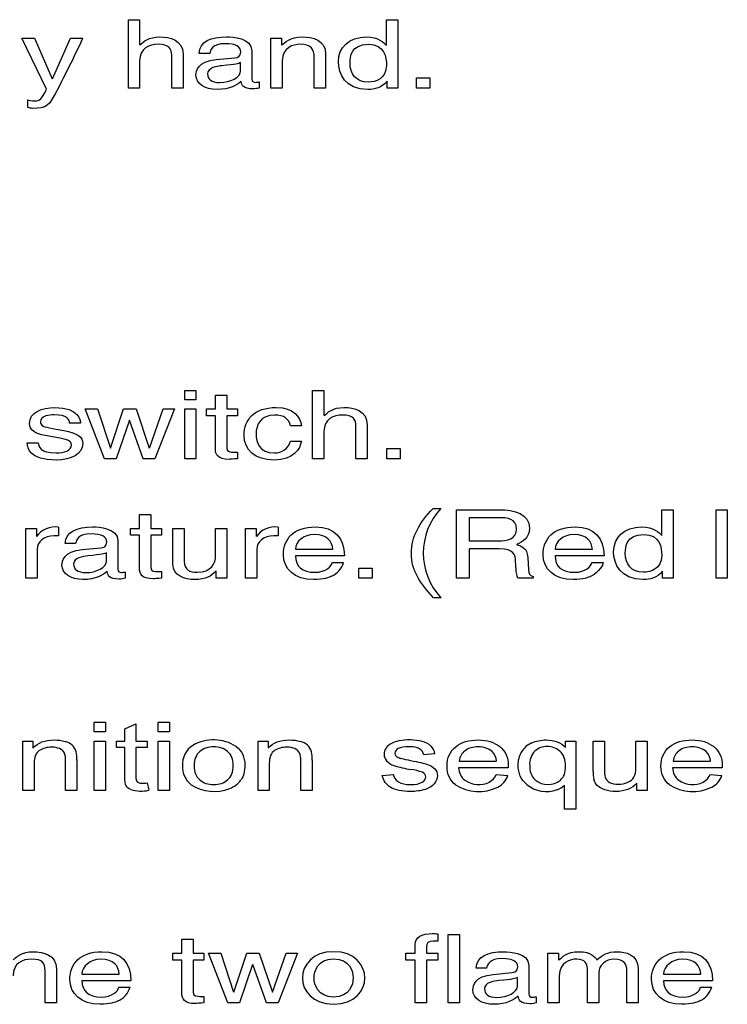
# Model space of a CAD drawing. Units: inches. Extents: x -66 to 134, y -132 to 88.
# Drawn here: x -30 to -29, y -47 to -45 of the extents above; entities that cross this region are included whole.
import ezdxf

# ---------------------------------------------------------------- set-up
doc = ezdxf.new("R2010")
doc.units = ezdxf.units.IN
doc.header["$MEASUREMENT"] = 0
doc.layers.add('210798', color=7, linetype='Continuous')
doc.layers.add('Default', color=7, linetype='Continuous')

# ---------------------------------------------------------------- blocks, each defined once
blk = doc.blocks.new('SE3')
at = {"layer": '210798', "color": 7, "linetype": 'Continuous'}
for p, q in [((-29.8426, -45.4497), (-29.8292, -45.4497)), ((-29.8426, -45.5311), (-29.8426, -45.4497)), ((-29.8292, -45.4497), (-29.8292, -45.4797)), ((-29.5349, -45.4794), (-29.5349, -45.4497)), ((-29.5349, -45.4497), (-29.5215, -45.4497)), ((-29.5215, -45.4497), (-29.5215, -45.5311)), ((-29.9697, -45.4718), (-29.9545, -45.4718)), ((-29.9401, -45.5326), (-29.9697, -45.4718)), ((-29.9545, -45.4718), (-29.9332, -45.5201)), ((-29.9329, -45.5201), (-29.9115, -45.4718)), ((-29.9115, -45.4718), (-29.8967, -45.4718)), ((-29.6727, -45.4718), (-29.66, -45.4718)), ((-29.6727, -45.5311), (-29.6727, -45.4718)), ((-29.66, -45.4718), (-29.66, -45.4802)), ((-29.5352, -45.4802), (-29.5349, -45.4794)), ((-29.791, -45.5311), (-29.791, -45.4923)), ((-29.7775, -45.4907), (-29.7775, -45.5311)), ((-29.7457, -45.4898), (-29.7581, -45.4898)), ((-29.6955, -45.4866), (-29.6955, -45.5207)), ((-29.6076, -45.4907), (-29.6076, -45.5311)), ((-29.8292, -45.4988), (-29.8292, -45.5311)), ((-29.7378, -45.4971), (-29.7156, -45.495)), ((-29.7089, -45.5105), (-29.7089, -45.5008)), ((-29.6593, -45.4988), (-29.6593, -45.5311)), ((-29.6211, -45.5311), (-29.6211, -45.4946)), ((-29.6866, -45.5238), (-29.6866, -45.5311)), ((-29.5341, -45.5311), (-29.5341, -45.5229)), ((-29.4995, -45.5311), (-29.4995, -45.519)), ((-29.4995, -45.519), (-29.4836, -45.519)), ((-29.4836, -45.519), (-29.4836, -45.5311)), ((-29.8292, -45.5311), (-29.8426, -45.5311)), ((-29.7775, -45.5311), (-29.791, -45.5311)), ((-29.6593, -45.5311), (-29.6727, -45.5311)), ((-29.6076, -45.5311), (-29.6211, -45.5311)), ((-29.5215, -45.5311), (-29.5341, -45.5311)), ((-29.4836, -45.5311), (-29.4995, -45.5311)), ((-29.9624, -45.5544), (-29.9624, -45.5453)), ((-29.7755, -45.8913), (-29.7621, -45.8913)), ((-29.7755, -45.9027), (-29.7755, -45.8913)), ((-29.7621, -45.8913), (-29.7621, -45.9027)), ((-29.6231, -45.8913), (-29.6096, -45.8913)), ((-29.6231, -45.9727), (-29.6231, -45.8913)), ((-29.6096, -45.8913), (-29.6096, -45.9214)), ((-29.7621, -45.9027), (-29.7755, -45.9027)), ((-29.7389, -45.9134), (-29.7389, -45.8969)), ((-29.7389, -45.8969), (-29.7254, -45.8969)), ((-29.7254, -45.8969), (-29.7254, -45.9134)), ((-29.8939, -45.9134), (-29.8793, -45.9134)), ((-29.8709, -45.9727), (-29.8939, -45.9134)), ((-29.8793, -45.9134), (-29.864, -45.96)), ((-29.8637, -45.96), (-29.8483, -45.9134)), ((-29.8483, -45.9134), (-29.8333, -45.9134)), ((-29.8333, -45.9134), (-29.8177, -45.96)), ((-29.8174, -45.96), (-29.8012, -45.9134)), ((-29.7878, -45.9134), (-29.811, -45.9727)), ((-29.8012, -45.9134), (-29.7878, -45.9134)), ((-29.7755, -45.9727), (-29.7755, -45.9134)), ((-29.7755, -45.9134), (-29.7621, -45.9134)), ((-29.7621, -45.9134), (-29.7621, -45.9727)), ((-29.7497, -45.9217), (-29.7497, -45.9134)), ((-29.7497, -45.9134), (-29.7389, -45.9134)), ((-29.7254, -45.9134), (-29.7126, -45.9134)), ((-29.7126, -45.9134), (-29.7126, -45.9217)), ((-29.8414, -45.9268), (-29.857, -45.9727)), ((-29.8249, -45.9727), (-29.8411, -45.9268)), ((-29.7389, -45.9217), (-29.7497, -45.9217)), ((-29.7389, -45.9608), (-29.7389, -45.9217)), ((-29.7126, -45.9217), (-29.7254, -45.9217)), ((-29.7254, -45.9217), (-29.7254, -45.9603)), ((-29.9329, -45.9367), (-29.9195, -45.9392)), ((-29.8996, -45.9303), (-29.9126, -45.9303)), ((-29.6365, -45.9334), (-29.6495, -45.9334)), ((-29.5714, -45.9727), (-29.5714, -45.934)), ((-29.558, -45.9324), (-29.558, -45.9727)), ((-29.9263, -45.9479), (-29.9419, -45.9451)), ((-29.6096, -45.9404), (-29.6096, -45.9727)), ((-29.963, -45.9537), (-29.95, -45.9537)), ((-29.6495, -45.9518), (-29.6365, -45.9518)), ((-29.5348, -45.9727), (-29.5348, -45.9607)), ((-29.5348, -45.9607), (-29.5189, -45.9607)), ((-29.5189, -45.9607), (-29.5189, -45.9727)), ((-29.857, -45.9727), (-29.8709, -45.9727)), ((-29.811, -45.9727), (-29.8249, -45.9727)), ((-29.7621, -45.9727), (-29.7755, -45.9727)), ((-29.7173, -45.9649), (-29.7126, -45.9649)), ((-29.7126, -45.9649), (-29.7126, -45.9727)), ((-29.6096, -45.9727), (-29.6231, -45.9727)), ((-29.558, -45.9727), (-29.5714, -45.9727)), ((-29.5189, -45.9727), (-29.5348, -45.9727)), ((-29.4796, -46.0319), (-29.4703, -46.0319)), ((-29.4515, -46.115), (-29.4515, -46.0336)), ((-29.4515, -46.0336), (-29.4008, -46.0336)), ((-29.2069, -46.0633), (-29.2069, -46.0336)), ((-29.2069, -46.0336), (-29.1935, -46.0336)), ((-29.1935, -46.0336), (-29.1935, -46.115)), ((-29.1424, -46.115), (-29.1424, -46.0336)), ((-29.1424, -46.0336), (-29.129, -46.0336)), ((-29.129, -46.0336), (-29.129, -46.115)), ((-29.8293, -46.0557), (-29.8293, -46.0392)), ((-29.8293, -46.0392), (-29.8159, -46.0392)), ((-29.8159, -46.0392), (-29.8159, -46.0557)), ((-29.3997, -46.043), (-29.4367, -46.043)), ((-29.4367, -46.043), (-29.4367, -46.0707)), ((-29.9648, -46.0557), (-29.9521, -46.0557)), ((-29.9648, -46.115), (-29.9648, -46.0557)), ((-29.9521, -46.0557), (-29.9521, -46.0656)), ((-29.9259, -46.0544), (-29.9259, -46.0647)), ((-29.8402, -46.064), (-29.8402, -46.0557)), ((-29.8402, -46.0557), (-29.8293, -46.0557)), ((-29.8159, -46.0557), (-29.803, -46.0557)), ((-29.803, -46.0557), (-29.803, -46.064)), ((-29.7895, -46.0984), (-29.7895, -46.0557)), ((-29.7895, -46.0557), (-29.776, -46.0557)), ((-29.776, -46.0557), (-29.776, -46.0951)), ((-29.7386, -46.0884), (-29.7386, -46.0557)), ((-29.7386, -46.0557), (-29.7251, -46.0557)), ((-29.7251, -46.0557), (-29.7251, -46.115)), ((-29.7031, -46.0557), (-29.6905, -46.0557)), ((-29.7031, -46.115), (-29.7031, -46.0557)), ((-29.6905, -46.0557), (-29.6905, -46.0656)), ((-29.6642, -46.0544), (-29.6642, -46.0647)), ((-29.9259, -46.0647), (-29.9309, -46.0647)), ((-29.8293, -46.064), (-29.8402, -46.064)), ((-29.8293, -46.1031), (-29.8293, -46.064)), ((-29.803, -46.064), (-29.8159, -46.064)), ((-29.8159, -46.064), (-29.8159, -46.1025)), ((-29.6642, -46.0647), (-29.6692, -46.0647)), ((-29.2072, -46.0641), (-29.2069, -46.0633)), ((-29.9514, -46.0806), (-29.9514, -46.115)), ((-29.9054, -46.0737), (-29.9178, -46.0737)), ((-29.8975, -46.081), (-29.8753, -46.079)), ((-29.8551, -46.0706), (-29.8551, -46.1047)), ((-29.6897, -46.0806), (-29.6897, -46.115)), ((-29.6435, -46.0807), (-29.5991, -46.0807)), ((-29.4367, -46.0707), (-29.4023, -46.0707)), ((-29.4008, -46.0801), (-29.4367, -46.0801)), ((-29.4367, -46.0801), (-29.4367, -46.115)), ((-29.3342, -46.0807), (-29.2897, -46.0807)), ((-29.8686, -46.0945), (-29.8686, -46.0847)), ((-29.5852, -46.0886), (-29.6435, -46.0886)), ((-29.3668, -46.0903), (-29.3659, -46.105)), ((-29.2758, -46.0886), (-29.3342, -46.0886)), ((-29.5997, -46.0964), (-29.5862, -46.0964)), ((-29.5681, -46.115), (-29.5681, -46.103)), ((-29.5681, -46.103), (-29.5522, -46.103)), ((-29.5522, -46.103), (-29.5522, -46.115)), ((-29.2903, -46.0964), (-29.2769, -46.0964)), ((-29.9514, -46.115), (-29.9648, -46.115)), ((-29.8463, -46.1078), (-29.8463, -46.115)), ((-29.8078, -46.1072), (-29.803, -46.1072)), ((-29.803, -46.1072), (-29.803, -46.115)), ((-29.7378, -46.115), (-29.7378, -46.1064)), ((-29.7251, -46.115), (-29.7378, -46.115)), ((-29.6897, -46.115), (-29.7031, -46.115)), ((-29.5522, -46.115), (-29.5681, -46.115)), ((-29.4367, -46.115), (-29.4515, -46.115)), ((-29.3604, -46.115), (-29.3786, -46.115)), ((-29.3604, -46.1132), (-29.3604, -46.115)), ((-29.2061, -46.115), (-29.2061, -46.1069)), ((-29.1935, -46.115), (-29.2061, -46.115)), ((-29.129, -46.115), (-29.1424, -46.115)), ((-29.4701, -46.1385), (-29.4791, -46.1385)), ((-29.8833, -46.2867), (-29.8699, -46.2867)), ((-29.8833, -46.2982), (-29.8833, -46.2867)), ((-29.8699, -46.2867), (-29.8699, -46.2982)), ((-29.847, -46.2945), (-29.8336, -46.2886)), ((-29.8336, -46.2886), (-29.8336, -46.3091)), ((-29.8069, -46.2867), (-29.7935, -46.2867)), ((-29.8069, -46.2982), (-29.8069, -46.2867)), ((-29.7935, -46.2867), (-29.7935, -46.2982)), ((-29.8699, -46.2982), (-29.8833, -46.2982)), ((-29.847, -46.3091), (-29.847, -46.2945)), ((-29.7935, -46.2982), (-29.8069, -46.2982)), ((-29.9684, -46.3091), (-29.9563, -46.3091)), ((-29.9684, -46.3679), (-29.9684, -46.3091)), ((-29.9563, -46.3091), (-29.9563, -46.3175)), ((-29.8833, -46.3091), (-29.8699, -46.3091)), ((-29.8833, -46.3679), (-29.8833, -46.3091)), ((-29.8699, -46.3091), (-29.8699, -46.3679)), ((-29.8568, -46.3168), (-29.8568, -46.3091)), ((-29.8568, -46.3091), (-29.847, -46.3091)), ((-29.8336, -46.3091), (-29.8201, -46.3091)), ((-29.8201, -46.3091), (-29.8201, -46.3168)), ((-29.8069, -46.3091), (-29.7935, -46.3091)), ((-29.8069, -46.3679), (-29.8069, -46.3091)), ((-29.7935, -46.3091), (-29.7935, -46.3679)), ((-29.6881, -46.3091), (-29.676, -46.3091)), ((-29.6881, -46.3679), (-29.6881, -46.3091)), ((-29.676, -46.3091), (-29.676, -46.3175)), ((-29.3216, -46.317), (-29.3216, -46.3091)), ((-29.3216, -46.3091), (-29.3096, -46.3091)), ((-29.3096, -46.3091), (-29.3096, -46.3904)), ((-29.2888, -46.3455), (-29.2888, -46.3091)), ((-29.2888, -46.3091), (-29.2754, -46.3091)), ((-29.2754, -46.3091), (-29.2754, -46.3417)), ((-29.238, -46.3406), (-29.238, -46.3091)), ((-29.238, -46.3091), (-29.2246, -46.3091)), ((-29.2246, -46.3091), (-29.2246, -46.3679)), ((-29.847, -46.3168), (-29.8568, -46.3168)), ((-29.847, -46.3507), (-29.847, -46.3168)), ((-29.8201, -46.3168), (-29.8336, -46.3168)), ((-29.8336, -46.3168), (-29.8336, -46.3512)), ((-29.4774, -46.3243), (-29.4905, -46.3256)), ((-29.9549, -46.3358), (-29.9549, -46.3679)), ((-29.9174, -46.3679), (-29.9174, -46.3321)), ((-29.904, -46.3317), (-29.904, -46.3679)), ((-29.6747, -46.3358), (-29.6747, -46.3679)), ((-29.6371, -46.3679), (-29.6371, -46.3321)), ((-29.6237, -46.3317), (-29.6237, -46.3679)), ((-29.4483, -46.3329), (-29.4041, -46.3329)), ((-29.1934, -46.3329), (-29.1492, -46.3329)), ((-29.5402, -46.3503), (-29.5269, -46.3488)), ((-29.39, -46.341), (-29.4491, -46.341)), ((-29.4042, -46.349), (-29.3904, -46.3502)), ((-29.1351, -46.341), (-29.1941, -46.341)), ((-29.1493, -46.349), (-29.1354, -46.3502)), ((-29.8201, -46.359), (-29.8182, -46.3678)), ((-29.323, -46.3904), (-29.323, -46.3616)), ((-29.2366, -46.3679), (-29.2366, -46.3592)), ((-29.9549, -46.3679), (-29.9684, -46.3679)), ((-29.904, -46.3679), (-29.9174, -46.3679)), ((-29.8699, -46.3679), (-29.8833, -46.3679)), ((-29.7935, -46.3679), (-29.8069, -46.3679)), ((-29.6747, -46.3679), (-29.6881, -46.3679)), ((-29.6237, -46.3679), (-29.6371, -46.3679)), ((-29.2246, -46.3679), (-29.2366, -46.3679)), ((-29.3096, -46.3904), (-29.323, -46.3904)), ((-29.7789, -46.5618), (-29.7789, -46.5452)), ((-29.7789, -46.5452), (-29.7655, -46.5452)), ((-29.7655, -46.5452), (-29.7655, -46.5618)), ((-29.474, -46.5388), (-29.474, -46.5477)), ((-29.4614, -46.6211), (-29.4614, -46.5397)), ((-29.4614, -46.5397), (-29.448, -46.5397)), ((-29.448, -46.5397), (-29.448, -46.6211)), ((-29.5009, -46.5618), (-29.5009, -46.5516)), ((-29.4874, -46.5544), (-29.4874, -46.5618)), ((-29.7898, -46.5701), (-29.7898, -46.5618)), ((-29.7898, -46.5618), (-29.7789, -46.5618)), ((-29.7789, -46.5701), (-29.7898, -46.5701)), ((-29.7789, -46.6092), (-29.7789, -46.5701)), ((-29.7655, -46.5618), (-29.7526, -46.5618)), ((-29.7526, -46.5701), (-29.7655, -46.5701)), ((-29.7655, -46.5701), (-29.7655, -46.6086)), ((-29.7526, -46.5618), (-29.7526, -46.5701)), ((-29.7473, -46.5618), (-29.7326, -46.5618)), ((-29.7242, -46.6211), (-29.7473, -46.5618)), ((-29.7326, -46.5618), (-29.7173, -46.6084)), ((-29.717, -46.6084), (-29.7016, -46.5618)), ((-29.7016, -46.5618), (-29.6866, -46.5618)), ((-29.6866, -46.5618), (-29.671, -46.6084)), ((-29.6707, -46.6084), (-29.6545, -46.5618)), ((-29.6411, -46.5618), (-29.6643, -46.6211)), ((-29.6545, -46.5618), (-29.6411, -46.5618)), ((-29.5119, -46.5701), (-29.5119, -46.5618)), ((-29.5119, -46.5618), (-29.5009, -46.5618)), ((-29.5009, -46.5701), (-29.5119, -46.5701)), ((-29.5009, -46.6211), (-29.5009, -46.5701)), ((-29.4874, -46.5618), (-29.474, -46.5618)), ((-29.474, -46.5701), (-29.4874, -46.5701)), ((-29.4874, -46.5701), (-29.4874, -46.6211)), ((-29.474, -46.5618), (-29.474, -46.5701)), ((-29.3427, -46.6211), (-29.3427, -46.5618)), ((-29.3427, -46.5618), (-29.33, -46.5618)), ((-29.33, -46.5618), (-29.33, -46.5702)), ((-29.9418, -46.6211), (-29.9418, -46.5823)), ((-29.9283, -46.5807), (-29.9283, -46.6211)), ((-29.6947, -46.5752), (-29.7103, -46.6211)), ((-29.6782, -46.6211), (-29.6944, -46.5752)), ((-29.4158, -46.5798), (-29.4281, -46.5798)), ((-29.4078, -46.5871), (-29.3857, -46.585)), ((-29.3655, -46.5766), (-29.3655, -46.6108)), ((-29.2957, -46.6211), (-29.2957, -46.58)), ((-29.2822, -46.5849), (-29.2822, -46.6211)), ((-29.2486, -46.6211), (-29.2486, -46.5828)), ((-29.2352, -46.58), (-29.2352, -46.6211)), ((-29.8979, -46.5867), (-29.8535, -46.5867)), ((-29.8396, -46.5947), (-29.8979, -46.5947)), ((-29.3789, -46.6006), (-29.3789, -46.5908)), ((-29.3293, -46.5888), (-29.3293, -46.6211)), ((-29.2049, -46.5867), (-29.1605, -46.5867)), ((-29.1465, -46.5947), (-29.2049, -46.5947)), ((-29.8541, -46.6025), (-29.8406, -46.6025)), ((-29.1611, -46.6025), (-29.1476, -46.6025)), ((-29.7574, -46.6133), (-29.7526, -46.6133)), ((-29.7526, -46.6133), (-29.7526, -46.6211)), ((-29.3566, -46.6138), (-29.3566, -46.6211)), ((-29.9283, -46.6211), (-29.9418, -46.6211)), ((-29.7103, -46.6211), (-29.7242, -46.6211)), ((-29.6643, -46.6211), (-29.6782, -46.6211)), ((-29.4874, -46.6211), (-29.5009, -46.6211)), ((-29.448, -46.6211), (-29.4614, -46.6211)), ((-29.3293, -46.6211), (-29.3427, -46.6211)), ((-29.2822, -46.6211), (-29.2957, -46.6211)), ((-29.2352, -46.6211), (-29.2486, -46.6211))]:
    blk.add_line(p, q, dxfattribs=at)
for centre, radius, start, end in [((-31.3457, -44.7923), 1.6004, 332.5554, 334.8782), ((-29.4128, -46.0851), 0.0784, 137.2276, 222.9329), ((-29.9302, -46.0801), 0.0261, 80.5611, 146.1723), ((-29.6684, -46.0801), 0.0261, 80.5611, 146.1723), ((-29.6114, -46.0887), 0.0263, 294.5935, 342.9802), ((-29.9215, -46.3267), 0.0174, 15.4769, 78.1145), ((-29.7511, -46.3369), 0.027, 123.0521, 183.3015), ((-29.7412, -46.3575), 0.0498, 57.1871, 119.6859), ((-29.6412, -46.3267), 0.0174, 15.4769, 78.1145), ((-29.5204, -46.3287), 0.0189, 116.9264, 143.3087), ((-29.5141, -46.3414), 0.033, 100.947, 116.6497), ((-29.5082, -46.371), 0.0632, 75.5634, 101.1385), ((-29.4977, -46.3326), 0.0234, 48.0752, 77.1062), ((-29.4954, -46.3277), 0.0184, 10.8246, 43.1525), ((-29.3513, -46.3356), 0.0265, 113.9001, 149.2414), ((-29.9286, -46.3286), 0.0112, 29.9352, 68.338), ((-29.9382, -46.331), 0.0208, 356.9003, 22.5346), ((-29.9466, -46.3302), 0.0427, 357.8596, 10.943), ((-29.6484, -46.3286), 0.0112, 29.9352, 68.338), ((-29.6579, -46.331), 0.0208, 356.9003, 22.5346), ((-29.6663, -46.3302), 0.0427, 357.8596, 10.943), ((-29.5259, -46.3247), 0.0121, 143.1866, 220.8083), ((-29.5153, -46.3177), 0.0124, 229.1602, 256.1725), ((-29.4211, -46.3339), 0.0171, 3.5428, 45.4558), ((-29.3422, -46.3365), 0.0223, 136.3659, 184.6992), ((-29.1662, -46.3339), 0.0171, 3.5428, 45.4558), ((-29.7508, -46.3399), 0.0273, 176.9758, 231.4425), ((-29.5206, -46.3198), 0.0193, 221.6901, 252.6251), ((-29.4802, -46.1872), 0.1579, 253.0093, 260.6426), ((-29.4496, -46.0389), 0.2987, 256.7264, 259.0546), ((-29.3427, -46.3399), 0.0217, 175.8541, 225.3744), ((-29.514, -46.3466), 0.0131, 189.5958, 239.2867), ((-29.5166, -46.4159), 0.0737, 70.6983, 81.7004), ((-29.4293, -46.3404), 0.0198, 181.6925, 231.1957), ((-29.4226, -46.3407), 0.0201, 300.0312, 335.8761), ((-29.4148, -46.3413), 0.026, 298.1554, 339.9242), ((-29.2506, -46.3468), 0.0382, 178.068, 192.1002), ((-29.2313, -46.3435), 0.0441, 177.6216, 191.3658), ((-29.1744, -46.3404), 0.0198, 181.6925, 231.1957), ((-29.1677, -46.3407), 0.0201, 300.0312, 335.8761), ((-29.1599, -46.3413), 0.026, 298.1554, 339.9242), ((-29.7406, -46.3184), 0.0508, 237.6021, 291.7062), ((-29.7322, -46.338), 0.0295, 290.6282, 323.5771), ((-29.4966, -46.3424), 0.0254, 286.0324, 316.1537), ((-29.4249, -46.3164), 0.0528, 238.1746, 295.0857), ((-29.4251, -46.3319), 0.0291, 235.388, 295.6919), ((-29.3443, -46.3315), 0.0377, 231.1141, 289.478), ((-29.3427, -46.3377), 0.0233, 229.1268, 309.8017), ((-29.3396, -46.3446), 0.0238, 289.2916, 314.3294), ((-29.2644, -46.3488), 0.0108, 198.6891, 243.3952), ((-29.17, -46.3164), 0.0528, 238.1746, 295.0857), ((-29.1702, -46.3319), 0.0291, 235.388, 295.6919), ((-29.8272, -46.323), 0.0457, 254.1536, 281.3931), ((-29.8657, -46.5948), 0.0263, 294.5113, 343.0082), ((-29.1727, -46.5948), 0.0263, 294.5113, 343.0082)]:
    blk.add_arc(centre, radius, start, end, dxfattribs=at)
for points, knots in [([(-29.8289, -45.4797), (-29.825, -45.476), (-29.8183, -45.4701), (-29.8055, -45.4701), (-29.7931, -45.4701), (-29.7775, -45.4738), (-29.7775, -45.4907)], [0, 0, 0, 0, 0.5, 0.5, 0.5, 1, 1, 1, 1]), ([(-29.7581, -45.4898), (-29.7575, -45.4756), (-29.7448, -45.4701), (-29.7251, -45.4701), (-29.7187, -45.4701), (-29.6955, -45.4714), (-29.6955, -45.4866)], [0, 0, 0, 0, 0.5, 0.5, 0.5, 1, 1, 1, 1]), ([(-29.6597, -45.4802), (-29.6568, -45.477), (-29.6493, -45.4701), (-29.6356, -45.4701), (-29.6232, -45.4701), (-29.6076, -45.4738), (-29.6076, -45.4907)], [0, 0, 0, 0, 0.5, 0.5, 0.5, 1, 1, 1, 1]), ([(-29.5344, -45.5229), (-29.5403, -45.5309), (-29.5494, -45.5328), (-29.5572, -45.5328), (-29.5844, -45.5328), (-29.5924, -45.5138), (-29.5924, -45.4997), (-29.5924, -45.483), (-29.5803, -45.4701), (-29.5591, -45.4701), (-29.5445, -45.4701), (-29.5384, -45.4768), (-29.5352, -45.4802)], [0, 0, 0, 0, 0.25, 0.25, 0.25, 0.5, 0.5, 0.5, 0.75, 0.75, 0.75, 1, 1, 1, 1]), ([(-29.791, -45.4923), (-29.791, -45.4842), (-29.794, -45.479), (-29.8069, -45.479), (-29.8179, -45.479), (-29.8292, -45.4838), (-29.8292, -45.4988)], [0, 0, 0, 0, 0.5, 0.5, 0.5, 1, 1, 1, 1]), ([(-29.7156, -45.495), (-29.7124, -45.4948), (-29.7086, -45.4939), (-29.7086, -45.488), (-29.7086, -45.4817), (-29.7147, -45.4783), (-29.7274, -45.4783), (-29.7427, -45.4783), (-29.7448, -45.4853), (-29.7457, -45.4898)], [0, 0, 0, 0, 0.333333, 0.333333, 0.333333, 0.666667, 0.666667, 0.666667, 1, 1, 1, 1]), ([(-29.6211, -45.4946), (-29.6211, -45.4842), (-29.6251, -45.479), (-29.6382, -45.479), (-29.6458, -45.479), (-29.6593, -45.4826), (-29.6593, -45.4988)], [0, 0, 0, 0, 0.5, 0.5, 0.5, 1, 1, 1, 1]), ([(-29.5569, -45.5241), (-29.5483, -45.5241), (-29.5351, -45.52), (-29.5351, -45.5042), (-29.5351, -45.4946), (-29.5372, -45.479), (-29.5566, -45.479), (-29.5774, -45.479), (-29.5785, -45.4936), (-29.5785, -45.5012), (-29.5785, -45.5143), (-29.5716, -45.5241), (-29.5569, -45.5241)], [0, 0, 0, 0, 0.25, 0.25, 0.25, 0.5, 0.5, 0.5, 0.75, 0.75, 0.75, 1, 1, 1, 1]), ([(-29.7082, -45.5231), (-29.7133, -45.5273), (-29.7214, -45.5328), (-29.737, -45.5328), (-29.7517, -45.5328), (-29.7621, -45.5258), (-29.7621, -45.5156), (-29.7621, -45.5107), (-29.7601, -45.4991), (-29.7378, -45.4971)], [0, 0, 0, 0, 0.333333, 0.333333, 0.333333, 0.666667, 0.666667, 0.666667, 1, 1, 1, 1]), ([(-29.7311, -45.5045), (-29.7376, -45.5052), (-29.7482, -45.5067), (-29.7482, -45.5142), (-29.7482, -45.5206), (-29.7438, -45.5245), (-29.7337, -45.5245), (-29.7211, -45.5245), (-29.7089, -45.5185), (-29.7089, -45.5105)], [0, 0, 0, 0, 0.333333, 0.333333, 0.333333, 0.666667, 0.666667, 0.666667, 1, 1, 1, 1]), ([(-29.6866, -45.5311), (-29.6889, -45.5315), (-29.6909, -45.5322), (-29.6939, -45.5322), (-29.7059, -45.5322), (-29.7077, -45.5277), (-29.7082, -45.5231)], [0, 0, 0, 0, 0.5, 0.5, 0.5, 1, 1, 1, 1]), ([(-29.6955, -45.5207), (-29.6955, -45.5232), (-29.6938, -45.5243), (-29.691, -45.5243), (-29.6898, -45.5243), (-29.6881, -45.524), (-29.6866, -45.5238)], [0, 0, 0, 0, 0.5, 0.5, 0.5, 1, 1, 1, 1]), ([(-29.9254, -45.5299), (-29.9381, -45.554), (-29.9395, -45.5553), (-29.9567, -45.5553), (-29.9587, -45.5553), (-29.9603, -45.5549), (-29.9624, -45.5544)], [0, 0, 0, 0, 0.5, 0.5, 0.5, 1, 1, 1, 1]), ([(-29.9624, -45.5453), (-29.9607, -45.5458), (-29.958, -45.5464), (-29.9543, -45.5464), (-29.9473, -45.5464), (-29.9465, -45.5449), (-29.9401, -45.5326)], [0, 0, 0, 0, 0.5, 0.5, 0.5, 1, 1, 1, 1]), ([(-29.9419, -45.9451), (-29.9531, -45.943), (-29.9604, -45.9388), (-29.9604, -45.9307), (-29.9604, -45.9176), (-29.9459, -45.9117), (-29.9301, -45.9117), (-29.9016, -45.9117), (-29.8996, -45.9274), (-29.8996, -45.9303)], [0, 0, 0, 0, 0.333333, 0.333333, 0.333333, 0.666667, 0.666667, 0.666667, 1, 1, 1, 1]), ([(-29.6365, -45.9518), (-29.6379, -45.9612), (-29.6457, -45.9744), (-29.6691, -45.9744), (-29.6915, -45.9744), (-29.7048, -45.9619), (-29.7048, -45.9447), (-29.7048, -45.9264), (-29.6929, -45.9117), (-29.6664, -45.9117), (-29.6455, -45.9117), (-29.6376, -45.9231), (-29.6365, -45.9334)], [0, 0, 0, 0, 0.25, 0.25, 0.25, 0.5, 0.5, 0.5, 0.75, 0.75, 0.75, 1, 1, 1, 1]), ([(-29.6093, -45.9214), (-29.6055, -45.9176), (-29.5988, -45.9117), (-29.5859, -45.9117), (-29.5736, -45.9117), (-29.558, -45.9155), (-29.558, -45.9324)], [0, 0, 0, 0, 0.5, 0.5, 0.5, 1, 1, 1, 1]), ([(-29.9126, -45.9303), (-29.9127, -45.9266), (-29.9146, -45.9204), (-29.9315, -45.9204), (-29.9357, -45.9204), (-29.9474, -45.9214), (-29.9474, -45.9287), (-29.9474, -45.9336), (-29.9433, -45.9348), (-29.9329, -45.9367)], [0, 0, 0, 0, 0.333333, 0.333333, 0.333333, 0.666667, 0.666667, 0.666667, 1, 1, 1, 1]), ([(-29.6495, -45.9334), (-29.6512, -45.9255), (-29.6571, -45.9207), (-29.6684, -45.9207), (-29.6851, -45.9207), (-29.6904, -45.9325), (-29.6904, -45.943), (-29.6904, -45.9532), (-29.6871, -45.9658), (-29.6686, -45.9658), (-29.6596, -45.9658), (-29.6518, -45.9608), (-29.6495, -45.9518)], [0, 0, 0, 0, 0.25, 0.25, 0.25, 0.5, 0.5, 0.5, 0.75, 0.75, 0.75, 1, 1, 1, 1]), ([(-29.5714, -45.934), (-29.5714, -45.9259), (-29.5745, -45.9207), (-29.5873, -45.9207), (-29.5983, -45.9207), (-29.6096, -45.9255), (-29.6096, -45.9404)], [0, 0, 0, 0, 0.5, 0.5, 0.5, 1, 1, 1, 1]), ([(-29.9195, -45.9392), (-29.9028, -45.9422), (-29.897, -45.9468), (-29.897, -45.9548), (-29.897, -45.9671), (-29.9106, -45.9744), (-29.9286, -45.9744), (-29.9603, -45.9744), (-29.9625, -45.9608), (-29.963, -45.9537)], [0, 0, 0, 0, 0.333333, 0.333333, 0.333333, 0.666667, 0.666667, 0.666667, 1, 1, 1, 1]), ([(-29.95, -45.9537), (-29.9496, -45.9583), (-29.9477, -45.9658), (-29.9288, -45.9658), (-29.9191, -45.9658), (-29.9104, -45.963), (-29.9104, -45.9564), (-29.9104, -45.9517), (-29.9149, -45.9501), (-29.9263, -45.9479)], [0, 0, 0, 0, 0.333333, 0.333333, 0.333333, 0.666667, 0.666667, 0.666667, 1, 1, 1, 1]), ([(-29.7126, -45.9727), (-29.7175, -45.9731), (-29.7213, -45.9735), (-29.7227, -45.9735), (-29.736, -45.9735), (-29.7389, -45.968), (-29.7389, -45.9608)], [0, 0, 0, 0, 0.5, 0.5, 0.5, 1, 1, 1, 1]), ([(-29.4791, -46.1385), (-29.495, -46.1208), (-29.5054, -46.1066), (-29.5054, -46.0854), (-29.5054, -46.0655), (-29.4961, -46.0494), (-29.4796, -46.0319)], [0, 0, 0, 0, 0.5, 0.5, 0.5, 1, 1, 1, 1]), ([(-29.4008, -46.0336), (-29.3827, -46.0336), (-29.3647, -46.0383), (-29.3647, -46.0555), (-29.3647, -46.0675), (-29.373, -46.0719), (-29.38, -46.075)], [0, 0, 0, 0, 0.5, 0.5, 0.5, 1, 1, 1, 1]), ([(-29.4023, -46.0707), (-29.3914, -46.0707), (-29.38, -46.0686), (-29.38, -46.0566), (-29.38, -46.044), (-29.3924, -46.043), (-29.3997, -46.043)], [0, 0, 0, 0, 0.5, 0.5, 0.5, 1, 1, 1, 1]), ([(-29.9178, -46.0737), (-29.9172, -46.0596), (-29.9045, -46.054), (-29.8848, -46.054), (-29.8784, -46.054), (-29.8551, -46.0554), (-29.8551, -46.0706)], [0, 0, 0, 0, 0.5, 0.5, 0.5, 1, 1, 1, 1]), ([(-29.6004, -46.1126), (-29.6041, -46.1144), (-29.6093, -46.1167), (-29.6221, -46.1167), (-29.6446, -46.1167), (-29.6579, -46.1041), (-29.6579, -46.087), (-29.6579, -46.0686), (-29.646, -46.054), (-29.6196, -46.054), (-29.5965, -46.054), (-29.5852, -46.0676), (-29.5852, -46.0886)], [0, 0, 0, 0, 0.25, 0.25, 0.25, 0.5, 0.5, 0.5, 0.75, 0.75, 0.75, 1, 1, 1, 1]), ([(-29.2769, -46.0964), (-29.2773, -46.0993), (-29.281, -46.1076), (-29.2911, -46.1126), (-29.2948, -46.1144), (-29.3, -46.1167), (-29.3128, -46.1167), (-29.3352, -46.1167), (-29.3485, -46.1041), (-29.3485, -46.087), (-29.3485, -46.0686), (-29.3366, -46.054), (-29.3102, -46.054), (-29.2871, -46.054), (-29.2758, -46.0676), (-29.2758, -46.0886)], [0, 0, 0, 0, 0.2, 0.2, 0.2, 0.4, 0.4, 0.4, 0.6, 0.6, 0.6, 0.8, 0.8, 0.8, 1, 1, 1, 1]), ([(-29.2064, -46.1069), (-29.2122, -46.1149), (-29.2214, -46.1167), (-29.2292, -46.1167), (-29.2564, -46.1167), (-29.2644, -46.0978), (-29.2644, -46.0836), (-29.2644, -46.0669), (-29.2523, -46.054), (-29.231, -46.054), (-29.2165, -46.054), (-29.2104, -46.0607), (-29.2072, -46.0641)], [0, 0, 0, 0, 0.25, 0.25, 0.25, 0.5, 0.5, 0.5, 0.75, 0.75, 0.75, 1, 1, 1, 1]), ([(-29.8753, -46.079), (-29.8721, -46.0787), (-29.8683, -46.0778), (-29.8683, -46.0719), (-29.8683, -46.0657), (-29.8744, -46.0623), (-29.8871, -46.0623), (-29.9024, -46.0623), (-29.9045, -46.0692), (-29.9054, -46.0737)], [0, 0, 0, 0, 0.333333, 0.333333, 0.333333, 0.666667, 0.666667, 0.666667, 1, 1, 1, 1]), ([(-29.5991, -46.0807), (-29.5998, -46.0715), (-29.605, -46.063), (-29.6214, -46.063), (-29.6338, -46.063), (-29.6435, -46.0715), (-29.6435, -46.0807)], [0, 0, 0, 0, 0.5, 0.5, 0.5, 1, 1, 1, 1]), ([(-29.2897, -46.0807), (-29.2905, -46.0715), (-29.2957, -46.063), (-29.312, -46.063), (-29.3244, -46.063), (-29.3342, -46.0715), (-29.3342, -46.0807)], [0, 0, 0, 0, 0.5, 0.5, 0.5, 1, 1, 1, 1]), ([(-29.2289, -46.1081), (-29.2203, -46.1081), (-29.2071, -46.1039), (-29.2071, -46.0881), (-29.2071, -46.0785), (-29.2092, -46.063), (-29.2286, -46.063), (-29.2494, -46.063), (-29.2505, -46.0776), (-29.2505, -46.0852), (-29.2505, -46.0982), (-29.2436, -46.1081), (-29.2289, -46.1081)], [0, 0, 0, 0, 0.25, 0.25, 0.25, 0.5, 0.5, 0.5, 0.75, 0.75, 0.75, 1, 1, 1, 1]), ([(-29.3786, -46.115), (-29.3808, -46.11), (-29.3812, -46.0977), (-29.3812, -46.0946), (-29.3812, -46.0879), (-29.3831, -46.0801), (-29.4008, -46.0801)], [0, 0, 0, 0, 0.5, 0.5, 0.5, 1, 1, 1, 1]), ([(-29.8678, -46.1071), (-29.873, -46.1113), (-29.8811, -46.1167), (-29.8967, -46.1167), (-29.9114, -46.1167), (-29.9217, -46.1098), (-29.9217, -46.0996), (-29.9217, -46.0946), (-29.9198, -46.083), (-29.8975, -46.081)], [0, 0, 0, 0, 0.333333, 0.333333, 0.333333, 0.666667, 0.666667, 0.666667, 1, 1, 1, 1]), ([(-29.8907, -46.0885), (-29.8973, -46.0892), (-29.9078, -46.0906), (-29.9078, -46.0981), (-29.9078, -46.1046), (-29.9034, -46.1084), (-29.8933, -46.1084), (-29.8808, -46.1084), (-29.8686, -46.1024), (-29.8686, -46.0945)], [0, 0, 0, 0, 0.333333, 0.333333, 0.333333, 0.666667, 0.666667, 0.666667, 1, 1, 1, 1]), ([(-29.776, -46.0951), (-29.776, -46.1048), (-29.7693, -46.1081), (-29.7606, -46.1081), (-29.7436, -46.1081), (-29.7386, -46.097), (-29.7386, -46.0884)], [0, 0, 0, 0, 0.5, 0.5, 0.5, 1, 1, 1, 1]), ([(-29.6435, -46.0886), (-29.6435, -46.101), (-29.6358, -46.1081), (-29.6203, -46.1081), (-29.6076, -46.1081), (-29.6001, -46.1008), (-29.5997, -46.0964)], [0, 0, 0, 0, 0.5, 0.5, 0.5, 1, 1, 1, 1]), ([(-29.3342, -46.0886), (-29.3342, -46.101), (-29.3264, -46.1081), (-29.311, -46.1081), (-29.2983, -46.1081), (-29.2908, -46.1008), (-29.2903, -46.0964)], [0, 0, 0, 0, 0.5, 0.5, 0.5, 1, 1, 1, 1]), ([(-29.803, -46.115), (-29.8079, -46.1154), (-29.8118, -46.1158), (-29.8131, -46.1158), (-29.8264, -46.1158), (-29.8293, -46.1103), (-29.8293, -46.1031)], [0, 0, 0, 0, 0.5, 0.5, 0.5, 1, 1, 1, 1]), ([(-29.7381, -46.1062), (-29.7438, -46.1131), (-29.7506, -46.1167), (-29.7635, -46.1167), (-29.7752, -46.1167), (-29.7895, -46.1125), (-29.7895, -46.0984)], [0, 0, 0, 0, 0.5, 0.5, 0.5, 1, 1, 1, 1]), ([(-29.8463, -46.115), (-29.8486, -46.1155), (-29.8506, -46.1162), (-29.8536, -46.1162), (-29.8655, -46.1162), (-29.8674, -46.1116), (-29.8678, -46.1071)], [0, 0, 0, 0, 0.5, 0.5, 0.5, 1, 1, 1, 1]), ([(-29.8551, -46.1047), (-29.8551, -46.1072), (-29.8535, -46.1082), (-29.8507, -46.1082), (-29.8495, -46.1082), (-29.8478, -46.108), (-29.8463, -46.1078)], [0, 0, 0, 0, 0.5, 0.5, 0.5, 1, 1, 1, 1]), ([(-29.9563, -46.3175), (-29.9504, -46.311), (-29.942, -46.3078), (-29.9311, -46.3078), (-29.9263, -46.3078), (-29.9219, -46.3084), (-29.9179, -46.3097)], [0, 0, 0, 0, 0.5, 0.5, 0.5, 1, 1, 1, 1]), ([(-29.676, -46.3175), (-29.6702, -46.311), (-29.6618, -46.3078), (-29.6508, -46.3078), (-29.646, -46.3078), (-29.6416, -46.3084), (-29.6376, -46.3097)], [0, 0, 0, 0, 0.5, 0.5, 0.5, 1, 1, 1, 1]), ([(-29.4528, -46.3613), (-29.4595, -46.356), (-29.4629, -46.3486), (-29.4629, -46.339), (-29.4629, -46.3291), (-29.4595, -46.3214), (-29.4526, -46.316), (-29.4458, -46.3105), (-29.4369, -46.3078), (-29.4259, -46.3078), (-29.4153, -46.3078), (-29.4067, -46.3104), (-29.4, -46.3158)], [0, 0, 0, 0, 0.25, 0.25, 0.25, 0.5, 0.5, 0.5, 0.75, 0.75, 0.75, 1, 1, 1, 1]), ([(-29.362, -46.3114), (-29.3568, -46.309), (-29.351, -46.3078), (-29.3448, -46.3078), (-29.335, -46.3078), (-29.3273, -46.3108), (-29.3216, -46.317)], [0, 0, 0, 0, 0.5, 0.5, 0.5, 1, 1, 1, 1]), ([(-29.1978, -46.3613), (-29.2046, -46.356), (-29.208, -46.3486), (-29.208, -46.339), (-29.208, -46.3291), (-29.2046, -46.3214), (-29.1977, -46.316), (-29.1909, -46.3105), (-29.182, -46.3078), (-29.171, -46.3078), (-29.1604, -46.3078), (-29.1518, -46.3104), (-29.1451, -46.3158)], [0, 0, 0, 0, 0.25, 0.25, 0.25, 0.5, 0.5, 0.5, 0.75, 0.75, 0.75, 1, 1, 1, 1]), ([(-29.9245, -46.3182), (-29.9272, -46.317), (-29.9303, -46.3164), (-29.9339, -46.3164), (-29.9396, -46.3164), (-29.9445, -46.3178), (-29.9487, -46.3204), (-29.9528, -46.3231), (-29.9549, -46.3283), (-29.9549, -46.3358)], [0, 0, 0, 0, 0.333333, 0.333333, 0.333333, 0.666667, 0.666667, 0.666667, 1, 1, 1, 1]), ([(-29.7243, -46.3216), (-29.7287, -46.3179), (-29.7343, -46.316), (-29.7409, -46.316), (-29.7476, -46.316), (-29.7532, -46.3179), (-29.7576, -46.3216), (-29.762, -46.3253), (-29.7642, -46.331), (-29.7642, -46.3385)], [0, 0, 0, 0, 0.333333, 0.333333, 0.333333, 0.666667, 0.666667, 0.666667, 1, 1, 1, 1]), ([(-29.7243, -46.3554), (-29.7198, -46.3516), (-29.7176, -46.3459), (-29.7176, -46.3382), (-29.7176, -46.3309), (-29.7198, -46.3254), (-29.7243, -46.3216)], [0, 0, 0, 0, 0.5, 0.5, 0.5, 1, 1, 1, 1]), ([(-29.7142, -46.3157), (-29.7073, -46.321), (-29.7038, -46.3283), (-29.7038, -46.3377), (-29.7038, -46.3452), (-29.7053, -46.3512), (-29.7084, -46.3555)], [0, 0, 0, 0, 0.5, 0.5, 0.5, 1, 1, 1, 1]), ([(-29.6442, -46.3182), (-29.6469, -46.317), (-29.65, -46.3164), (-29.6536, -46.3164), (-29.6593, -46.3164), (-29.6643, -46.3178), (-29.6684, -46.3204), (-29.6726, -46.3231), (-29.6747, -46.3283), (-29.6747, -46.3358)], [0, 0, 0, 0, 0.333333, 0.333333, 0.333333, 0.666667, 0.666667, 0.666667, 1, 1, 1, 1]), ([(-29.4905, -46.3256), (-29.4911, -46.3226), (-29.4929, -46.3202), (-29.4957, -46.3185), (-29.4986, -46.3168), (-29.5026, -46.316), (-29.5078, -46.316), (-29.514, -46.316), (-29.5184, -46.3167), (-29.521, -46.3182), (-29.5237, -46.3197), (-29.525, -46.3215), (-29.525, -46.3235), (-29.525, -46.3248), (-29.5245, -46.326), (-29.5234, -46.327)], [0, 0, 0, 0, 0.2, 0.2, 0.2, 0.4, 0.4, 0.4, 0.6, 0.6, 0.6, 0.8, 0.8, 0.8, 1, 1, 1, 1]), ([(-29.4091, -46.3217), (-29.4134, -46.3179), (-29.419, -46.316), (-29.4258, -46.316), (-29.4319, -46.316), (-29.4371, -46.3175), (-29.4413, -46.3206), (-29.4455, -46.3236), (-29.4479, -46.3277), (-29.4483, -46.3329)], [0, 0, 0, 0, 0.333333, 0.333333, 0.333333, 0.666667, 0.666667, 0.666667, 1, 1, 1, 1]), ([(-29.4, -46.3158), (-29.3933, -46.3211), (-29.3899, -46.3287), (-29.3899, -46.3384), (-29.3899, -46.339), (-29.3899, -46.3399), (-29.39, -46.341)], [0, 0, 0, 0, 0.5, 0.5, 0.5, 1, 1, 1, 1]), ([(-29.368, -46.3609), (-29.3748, -46.3553), (-29.3782, -46.3476), (-29.3782, -46.3379), (-29.3782, -46.332), (-29.3768, -46.3267), (-29.374, -46.3221)], [0, 0, 0, 0, 0.5, 0.5, 0.5, 1, 1, 1, 1]), ([(-29.3278, -46.3556), (-29.3237, -46.352), (-29.3216, -46.3466), (-29.3216, -46.3392), (-29.3216, -46.3314), (-29.3238, -46.3255), (-29.3282, -46.3216), (-29.3325, -46.3176), (-29.3376, -46.3156), (-29.3435, -46.3156), (-29.3493, -46.3156), (-29.3542, -46.3175), (-29.3583, -46.3211)], [0, 0, 0, 0, 0.25, 0.25, 0.25, 0.5, 0.5, 0.5, 0.75, 0.75, 0.75, 1, 1, 1, 1]), ([(-29.1542, -46.3217), (-29.1585, -46.3179), (-29.1641, -46.316), (-29.1709, -46.316), (-29.177, -46.316), (-29.1822, -46.3175), (-29.1864, -46.3206), (-29.1906, -46.3236), (-29.1929, -46.3277), (-29.1934, -46.3329)], [0, 0, 0, 0, 0.333333, 0.333333, 0.333333, 0.666667, 0.666667, 0.666667, 1, 1, 1, 1]), ([(-29.1451, -46.3158), (-29.1383, -46.3211), (-29.135, -46.3287), (-29.135, -46.3384), (-29.135, -46.339), (-29.135, -46.3399), (-29.1351, -46.341)], [0, 0, 0, 0, 0.5, 0.5, 0.5, 1, 1, 1, 1]), ([(-29.7642, -46.3385), (-29.7642, -46.346), (-29.762, -46.3517), (-29.7576, -46.3554), (-29.7532, -46.3591), (-29.7476, -46.361), (-29.7409, -46.361), (-29.7342, -46.361), (-29.7287, -46.3591), (-29.7243, -46.3554)], [0, 0, 0, 0, 0.333333, 0.333333, 0.333333, 0.666667, 0.666667, 0.666667, 1, 1, 1, 1]), ([(-29.5063, -46.3322), (-29.4968, -46.3341), (-29.4902, -46.3357), (-29.4865, -46.3369), (-29.4827, -46.3381), (-29.4798, -46.3398), (-29.4776, -46.3421), (-29.4755, -46.3444), (-29.4744, -46.3472), (-29.4744, -46.3506), (-29.4744, -46.3539), (-29.4757, -46.3571), (-29.4783, -46.36)], [0, 0, 0, 0, 0.25, 0.25, 0.25, 0.5, 0.5, 0.5, 0.75, 0.75, 0.75, 1, 1, 1, 1]), ([(-29.4896, -46.3668), (-29.4946, -46.3684), (-29.5001, -46.3692), (-29.5063, -46.3692), (-29.5167, -46.3692), (-29.5245, -46.3676), (-29.5299, -46.3645), (-29.5353, -46.3613), (-29.5387, -46.3566), (-29.5402, -46.3503)], [0, 0, 0, 0, 0.333333, 0.333333, 0.333333, 0.666667, 0.666667, 0.666667, 1, 1, 1, 1]), ([(-29.5207, -46.3579), (-29.5173, -46.36), (-29.5125, -46.361), (-29.5064, -46.361), (-29.5003, -46.361), (-29.4957, -46.3601), (-29.4927, -46.3582), (-29.4897, -46.3564), (-29.4882, -46.3542), (-29.4882, -46.3517), (-29.4882, -46.3494), (-29.4895, -46.3476), (-29.4922, -46.3463)], [0, 0, 0, 0, 0.25, 0.25, 0.25, 0.5, 0.5, 0.5, 0.75, 0.75, 0.75, 1, 1, 1, 1]), ([(-29.2692, -46.3584), (-29.2665, -46.3599), (-29.2631, -46.3606), (-29.2591, -46.3606), (-29.255, -46.3606), (-29.2512, -46.3599), (-29.2477, -46.3583), (-29.2442, -46.3568), (-29.2417, -46.3547), (-29.2402, -46.3521), (-29.2388, -46.3494), (-29.238, -46.3456), (-29.238, -46.3406)], [0, 0, 0, 0, 0.25, 0.25, 0.25, 0.5, 0.5, 0.5, 0.75, 0.75, 0.75, 1, 1, 1, 1]), ([(-29.8397, -46.3669), (-29.8423, -46.3658), (-29.8442, -46.3643), (-29.8453, -46.3624), (-29.8464, -46.3606), (-29.847, -46.3567), (-29.847, -46.3507)], [0, 0, 0, 0, 0.5, 0.5, 0.5, 1, 1, 1, 1]), ([(-29.8336, -46.3512), (-29.8336, -46.3541), (-29.8334, -46.3559), (-29.8329, -46.3567), (-29.8324, -46.3575), (-29.8317, -46.3582), (-29.8306, -46.3586)], [0, 0, 0, 0, 0.5, 0.5, 0.5, 1, 1, 1, 1]), ([(-29.8306, -46.3586), (-29.8295, -46.3591), (-29.828, -46.3594), (-29.826, -46.3594), (-29.8245, -46.3594), (-29.8226, -46.3592), (-29.8201, -46.359)], [0, 0, 0, 0, 0.5, 0.5, 0.5, 1, 1, 1, 1]), ([(-29.2366, -46.3592), (-29.2428, -46.3659), (-29.2511, -46.3692), (-29.2617, -46.3692), (-29.2664, -46.3692), (-29.2708, -46.3685), (-29.2748, -46.3672), (-29.2789, -46.3659), (-29.2819, -46.3642), (-29.2839, -46.3622), (-29.2858, -46.3602), (-29.2872, -46.3577), (-29.288, -46.3548)], [0, 0, 0, 0, 0.25, 0.25, 0.25, 0.5, 0.5, 0.5, 0.75, 0.75, 0.75, 1, 1, 1, 1]), ([(-29.5009, -46.5516), (-29.5009, -46.5426), (-29.4932, -46.5385), (-29.4801, -46.5385), (-29.4781, -46.5385), (-29.4761, -46.5387), (-29.474, -46.5388)], [0, 0, 0, 0, 0.5, 0.5, 0.5, 1, 1, 1, 1]), ([(-29.474, -46.5477), (-29.4756, -46.5476), (-29.4778, -46.5475), (-29.4795, -46.5475), (-29.4853, -46.5475), (-29.4874, -46.5497), (-29.4874, -46.5544)], [0, 0, 0, 0, 0.5, 0.5, 0.5, 1, 1, 1, 1]), ([(-29.9797, -46.5697), (-29.9758, -46.566), (-29.9691, -46.5601), (-29.9563, -46.5601), (-29.9439, -46.5601), (-29.9283, -46.5638), (-29.9283, -46.5807)], [0, 0, 0, 0, 0.5, 0.5, 0.5, 1, 1, 1, 1]), ([(-29.8548, -46.6187), (-29.8585, -46.6205), (-29.8637, -46.6228), (-29.8765, -46.6228), (-29.899, -46.6228), (-29.9123, -46.6102), (-29.9123, -46.5931), (-29.9123, -46.5747), (-29.9004, -46.5601), (-29.8739, -46.5601), (-29.8509, -46.5601), (-29.8396, -46.5737), (-29.8396, -46.5947)], [0, 0, 0, 0, 0.25, 0.25, 0.25, 0.5, 0.5, 0.5, 0.75, 0.75, 0.75, 1, 1, 1, 1]), ([(-29.598, -46.5601), (-29.5725, -46.5601), (-29.5609, -46.5761), (-29.5609, -46.5914), (-29.5609, -46.6067), (-29.5725, -46.6227), (-29.598, -46.6227), (-29.6235, -46.6227), (-29.6352, -46.6067), (-29.6352, -46.5914), (-29.6352, -46.5761), (-29.6235, -46.5601), (-29.598, -46.5601)], [0, 0, 0, 0, 0.25, 0.25, 0.25, 0.5, 0.5, 0.5, 0.75, 0.75, 0.75, 1, 1, 1, 1]), ([(-29.4281, -46.5798), (-29.4275, -46.5656), (-29.4148, -46.5601), (-29.3951, -46.5601), (-29.3887, -46.5601), (-29.3655, -46.5614), (-29.3655, -46.5766)], [0, 0, 0, 0, 0.5, 0.5, 0.5, 1, 1, 1, 1]), ([(-29.3297, -46.5702), (-29.3268, -46.567), (-29.32, -46.5601), (-29.3056, -46.5601), (-29.2912, -46.5601), (-29.2866, -46.5665), (-29.2844, -46.5697)], [0, 0, 0, 0, 0.5, 0.5, 0.5, 1, 1, 1, 1]), ([(-29.2844, -46.5697), (-29.2776, -46.5642), (-29.2723, -46.5601), (-29.2599, -46.5601), (-29.2514, -46.5601), (-29.2352, -46.5634), (-29.2352, -46.58)], [0, 0, 0, 0, 0.5, 0.5, 0.5, 1, 1, 1, 1]), ([(-29.1618, -46.6187), (-29.1655, -46.6205), (-29.1707, -46.6228), (-29.1835, -46.6228), (-29.206, -46.6228), (-29.2193, -46.6102), (-29.2193, -46.5931), (-29.2193, -46.5747), (-29.2074, -46.5601), (-29.1809, -46.5601), (-29.1579, -46.5601), (-29.1465, -46.5737), (-29.1465, -46.5947)], [0, 0, 0, 0, 0.25, 0.25, 0.25, 0.5, 0.5, 0.5, 0.75, 0.75, 0.75, 1, 1, 1, 1]), ([(-29.9418, -46.5823), (-29.9418, -46.5743), (-29.9448, -46.569), (-29.9577, -46.569), (-29.9687, -46.569), (-29.9799, -46.5738), (-29.9799, -46.5888)], [0, 0, 0, 0, 0.5, 0.5, 0.5, 1, 1, 1, 1]), ([(-29.8535, -46.5867), (-29.8542, -46.5776), (-29.8594, -46.569), (-29.8758, -46.569), (-29.8881, -46.569), (-29.8979, -46.5776), (-29.8979, -46.5867)], [0, 0, 0, 0, 0.5, 0.5, 0.5, 1, 1, 1, 1]), ([(-29.598, -46.6141), (-29.5788, -46.6141), (-29.5748, -46.5993), (-29.5748, -46.5914), (-29.5748, -46.5834), (-29.5788, -46.5687), (-29.598, -46.5687), (-29.6173, -46.5687), (-29.6213, -46.5834), (-29.6213, -46.5914), (-29.6213, -46.5993), (-29.6173, -46.6141), (-29.598, -46.6141)], [0, 0, 0, 0, 0.25, 0.25, 0.25, 0.5, 0.5, 0.5, 0.75, 0.75, 0.75, 1, 1, 1, 1]), ([(-29.3857, -46.585), (-29.3824, -46.5848), (-29.3786, -46.5839), (-29.3786, -46.578), (-29.3786, -46.5718), (-29.3847, -46.5684), (-29.3974, -46.5684), (-29.4127, -46.5684), (-29.4148, -46.5753), (-29.4158, -46.5798)], [0, 0, 0, 0, 0.333333, 0.333333, 0.333333, 0.666667, 0.666667, 0.666667, 1, 1, 1, 1]), ([(-29.2957, -46.58), (-29.2957, -46.5751), (-29.2983, -46.569), (-29.3082, -46.569), (-29.3158, -46.569), (-29.3293, -46.5727), (-29.3293, -46.5888)], [0, 0, 0, 0, 0.5, 0.5, 0.5, 1, 1, 1, 1]), ([(-29.2486, -46.5828), (-29.2486, -46.5746), (-29.252, -46.569), (-29.2634, -46.569), (-29.2747, -46.569), (-29.2822, -46.577), (-29.2822, -46.5849)], [0, 0, 0, 0, 0.5, 0.5, 0.5, 1, 1, 1, 1]), ([(-29.1605, -46.5867), (-29.1612, -46.5776), (-29.1664, -46.569), (-29.1828, -46.569), (-29.1951, -46.569), (-29.2049, -46.5776), (-29.2049, -46.5867)], [0, 0, 0, 0, 0.5, 0.5, 0.5, 1, 1, 1, 1]), ([(-29.8979, -46.5947), (-29.8979, -46.607), (-29.8901, -46.6142), (-29.8747, -46.6142), (-29.862, -46.6142), (-29.8545, -46.6069), (-29.8541, -46.6025)], [0, 0, 0, 0, 0.5, 0.5, 0.5, 1, 1, 1, 1]), ([(-29.3782, -46.6131), (-29.3834, -46.6173), (-29.3915, -46.6228), (-29.407, -46.6228), (-29.4217, -46.6228), (-29.4321, -46.6159), (-29.4321, -46.6057), (-29.4321, -46.6007), (-29.4301, -46.5891), (-29.4078, -46.5871)], [0, 0, 0, 0, 0.333333, 0.333333, 0.333333, 0.666667, 0.666667, 0.666667, 1, 1, 1, 1]), ([(-29.4011, -46.5946), (-29.4077, -46.5952), (-29.4182, -46.5967), (-29.4182, -46.6042), (-29.4182, -46.6107), (-29.4138, -46.6145), (-29.4037, -46.6145), (-29.3912, -46.6145), (-29.3789, -46.6085), (-29.3789, -46.6006)], [0, 0, 0, 0, 0.333333, 0.333333, 0.333333, 0.666667, 0.666667, 0.666667, 1, 1, 1, 1]), ([(-29.2049, -46.5947), (-29.2049, -46.607), (-29.1971, -46.6142), (-29.1817, -46.6142), (-29.169, -46.6142), (-29.1615, -46.6069), (-29.1611, -46.6025)], [0, 0, 0, 0, 0.5, 0.5, 0.5, 1, 1, 1, 1]), ([(-29.7526, -46.6211), (-29.7575, -46.6214), (-29.7613, -46.6219), (-29.7627, -46.6219), (-29.776, -46.6219), (-29.7789, -46.6163), (-29.7789, -46.6092)], [0, 0, 0, 0, 0.5, 0.5, 0.5, 1, 1, 1, 1]), ([(-29.3566, -46.6211), (-29.3589, -46.6215), (-29.3609, -46.6222), (-29.364, -46.6222), (-29.3759, -46.6222), (-29.3777, -46.6177), (-29.3782, -46.6131)], [0, 0, 0, 0, 0.5, 0.5, 0.5, 1, 1, 1, 1]), ([(-29.3655, -46.6108), (-29.3655, -46.6133), (-29.3638, -46.6143), (-29.3611, -46.6143), (-29.3598, -46.6143), (-29.3582, -46.6141), (-29.3566, -46.6138)], [0, 0, 0, 0, 0.5, 0.5, 0.5, 1, 1, 1, 1])]:
    blk.add_open_spline(points, degree=3, knots=knots, dxfattribs=at)
for points in [[(-29.7089, -45.5008), (-29.7111, -45.502), (-29.7144, -45.5029), (-29.7311, -45.5045)], [(-29.7254, -45.9603), (-29.7254, -45.9649), (-29.7201, -45.9649), (-29.7173, -45.9649)], [(-29.9309, -46.0647), (-29.9434, -46.0647), (-29.9514, -46.0719), (-29.9514, -46.0806)], [(-29.6692, -46.0647), (-29.6817, -46.0647), (-29.6897, -46.0719), (-29.6897, -46.0806)], [(-29.38, -46.075), (-29.3737, -46.0769), (-29.3675, -46.079), (-29.3668, -46.0903)], [(-29.8686, -46.0847), (-29.8707, -46.086), (-29.8741, -46.0869), (-29.8907, -46.0885)], [(-29.8159, -46.1025), (-29.8159, -46.1072), (-29.8105, -46.1072), (-29.8078, -46.1072)], [(-29.3659, -46.105), (-29.3658, -46.1096), (-29.365, -46.1113), (-29.3604, -46.1132)], [(-29.3789, -46.5908), (-29.3811, -46.5921), (-29.3844, -46.593), (-29.4011, -46.5946)], [(-29.7655, -46.6086), (-29.7655, -46.6133), (-29.7601, -46.6133), (-29.7574, -46.6133)]]:
    blk.add_open_spline(points, degree=3, dxfattribs=at)

msp = doc.modelspace()

# ---------------------------------------------------------------- block references
at = {"layer": 'Default'}
msp.add_blockref('SE3', (0, 0), dxfattribs=at)

doc.saveas('drawing.dxf')
